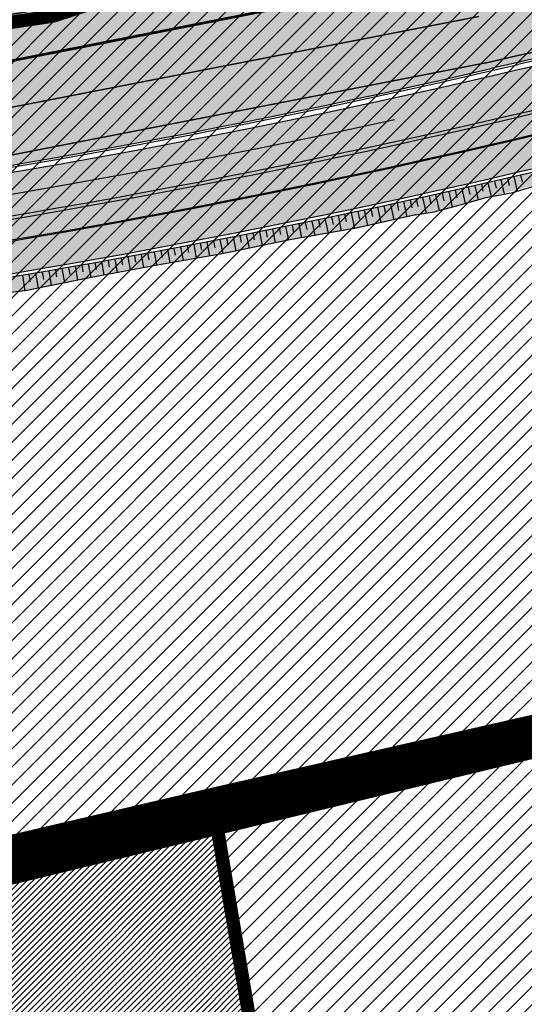
# Model space of a CAD drawing. Units: millimetres. Extents: x -511153 to 25189, y -6563528 to 13100.
# Drawn here: x 8344 to 8382, y 9648 to 9722 of the extents above; entities that cross this region are included whole.
import ezdxf

# ---------------------------------------------------------------- set-up
doc = ezdxf.new("R2010")
doc.units = ezdxf.units.MM
for name, pattern in [('921', [4, 1, -3]), ('CENTER', [16, 10, -2, 2, -2]), ('Tkm_921_50', [4, 1, -3]), ('Tkm_924_2', [4, 1, -3])]:
    doc.linetypes.add(name, pattern=pattern)
for name, color, linetype, lineweight in [('______MAANTEEAMETI_PLANEERING', 7, 'Continuous', 13), ('Level 1', 24, 'Continuous', 0), ('OPT-kontakt-maatulundusmaa', 64, 'Continuous', 9), ('OPT-kontaktv-elamumaa', 2, 'Continuous', 9)]:
    doc.layers.add(name, color=color, linetype=linetype, lineweight=lineweight)
for name, color, linetype in [('TL_katend_AB_JRT', 133, 'Continuous'), ('TL_katend_AB_KT', 41, 'Continuous'), ('TL_katend_muldeserv', 34, 'Continuous'), ('TL_L_kattemärgistus', 7, 'Continuous'), ('TL_mulle_kraav', 5, 'Continuous'), ('TL_tee_äk_8x20', 210, 'Continuous'), ('TL_tee_äk_ST_10cm', 192, 'Continuous'), ('TL_telg_tee', 12, 'CENTER')]:
    doc.layers.add(name, color=color, linetype=linetype)
for name, color, linetype, true_color in [('TL_katend_AB_ST-1', 7, 'Continuous', 0xcbcbcb), ('TL_katend_haljastus_muru', 7, 'Continuous', 0xe9ffa8), ('TL_mulle_reljeef', 7, 'Continuous', 0x007f1f), ('TL_tee_murukaitseriba', 7, 'Murukaitse', 0xb57e40), ('TL_tee_servajoon', 1, 'Continuous', 0xff0000)]:
    doc.layers.add(name, color=color, linetype=linetype, true_color=true_color)
doc.styles.add('romanc', font='romanc.shx')
doc.styles.add('RP_lines', font='swissl.ttf')
doc.linetypes.add('Murukaitse', pattern='A,0.4,["|",RP_lines,S=0.29,R=0,X=0,Y=-0.305],0', length=0.4)
doc.linetypes.add('PROJ_KRAAV5', pattern='A,0,-1.35,1,[">",romanc,S=1,R=0,X=-0.9520000000000001,Y=-0.429],-2.45,0', length=4.800000000000001)
pattern_1 = [(45, (0, 0), (-0.6735192090801865, 0.6735192090801865), [])]

# ---------------------------------------------------------------- blocks, each defined once
blk = doc.blocks.new('A$C081406f7')
at = {"layer": 'TL_katend_AB_JRT', "transparency": 33554687}
h = blk.add_hatch(color=256, dxfattribs=at)
h.dxf.hatch_style = 1
edge = h.paths.add_edge_path()
edge.add_line((5.820766091346741e-10, 338.9385013068095), (5.820766091346741e-10, 337.3494739215821))
edge.add_arc((224.7440093323821, -304.7020759880543), 680.2499999789545, 104.06032672488669, 109.2921105552494, ccw=False)
edge.add_line((59.48177124164067, 355.1679529817775), (179.1834486742737, 385.1468370789662))
edge.add_arc((-185.596044918173, 1841.662601204589), 1501.500000030639, 284.0603267254813, 287.9869372164404)
edge.add_arc((340.5994243889581, 220.9422791507095), 202.5000100156571, 104.06032687665049, 107.98693716825639, ccw=False)
edge.add_line((291.4033858390758, 417.3754836944863), (391.3780497309053, 442.4138033334166))
edge.add_arc((557.6120613602689, -221.3363874563947), 684.2499999239329, 90.43940753545098, 104.06032672569401, ccw=False)
edge.add_arc((547.6634081904776, 1075.875463658944), 613.0000000274973, 270.4394075367001, 283.1092082279608)
edge.add_line((686.6966116534313, 478.8505325475708), (688.6785376963671, 479.3120769700035))
edge.add_arc((731.0916030695662, 297.18538483046), 187.0000002781908, 96.54977250659829, 103.10920822215502, ccw=False)
edge.add_arc((710.7307718821103, 474.5203409213573), 8.500000002555922, 34.34768576710968, 96.5497724896336, ccw=False)
edge.add_arc((756.2642112682806, 505.6367095699534), 46.64999999912945, 214.3476857594088, 241.6835252257723)
edge.add_arc((712.3878162155161, 424.2054539546371), 45.84966180505896, 45.98973372309621, 61.68355422053571, ccw=False)
edge.add_arc((746.6753282753052, 459.6984904119745), 3.499999999376304, 225.9898201207185, 309.0064900509399)
edge.add_line((748.8782577326056, 456.9787290617824), (749.1135109373135, 457.1692774742842))
edge.add_arc((712.3876329656923, 424.2051650332287), 49.35000326051622, 41.91025468239749, 43.65562481793082)
edge.add_line((748.0924596483819, 458.2725713532418), (747.934145108331, 458.1443410692737))
edge.add_arc((746.6753281307174, 459.6984873749316), 1.999997730628319, 225.9897392975119, 309.0065480424444, ccw=False)
edge.add_arc((712.3876343010925, 424.2052039029077), 47.34996802197443, 45.98978935406996, 61.68351663097531)
edge.add_arc((756.2642131894827, 505.6367109762505), 45.1500023519832, 207.3530997910669, 241.6835096730002, ccw=False)
edge.add_arc((706.0905762644252, 468.3693466456607), 19.34999990185491, 58.63385479321562, 66.13853164753796)
edge.add_arc((756.2642117557116, 505.6367098148912), 46.65000054441214, 204.8051972626053, 208.1610608273114)
edge.add_line((715.1364329252392, 483.6201624181122), (715.0565595823573, 483.5363023709506))
edge.add_arc((710.7307718888624, 474.5203409520909), 9.999999973777905, 64.36867293801767, 83.19837298903535)
edge.add_arc((710.7307718789671, 474.520340888761), 10.00000003787897, 83.19837297571202, 96.5497724823341)
edge.add_arc((731.0916030735243, 297.1853849915788), 188.5000001218792, 96.5497725149368, 103.1092081941698)
edge.add_line((688.3383260716219, 480.7729862928391), (686.3563995594159, 480.3114417623729))
edge.add_arc((547.6634081794182, 1075.875463650562), 611.5000000209055, 270.43940753641056, 283.1092081964549, ccw=False)
edge.add_arc((557.6120613473468, -221.3363874843344), 685.7499999500528, 90.43940753554368, 104.0603267259821)
edge.add_line((391.0136346297804, 443.8688640333712), (291.0389707610011, 418.8305443963036))
edge.add_arc((340.599424651009, 220.9422779623419), 204.0000112304463, 104.0603268658374, 107.9869371356266)
edge.add_arc((-185.5960439818446, 1841.662597722374), 1499.999996425891, 284.0603267230946, 287.98693722348617, ccw=False)
edge.add_line((178.8190335957333, 386.6018977817148), (59.11735616310034, 356.6230136854574))
edge.add_arc((224.7440093489131, -304.7020760187879), 681.7500000130998, 104.060326725605, 109.2479892369968)
at = {"layer": 'TL_katend_AB_KT', "transparency": 33554687}
h = blk.add_hatch(color=256, dxfattribs=at)
h.dxf.hatch_style = 1
edge = h.paths.add_edge_path()
edge.add_line((5.820766091346741e-10, 337.2647137604654), (5.820766091346741e-10, 334.700139163062))
edge.add_arc((224.7440093446057, -304.7020760113373), 677.7500000046847, 104.06032672540749, 109.36610679315399, ccw=False)
edge.add_line((60.08912970579695, 352.7428518095985), (179.79080713843, 382.7217359058559))
edge.add_arc((-185.5960450919811, 1841.662601767108), 1504.000000619291, 284.0603267266901, 287.9869372161216)
edge.add_arc((340.5994211339857, 220.9422898795456), 199.9999988060874, 104.06032672070049, 107.986937229863, ccw=False)
edge.add_line((292.010744306026, 414.9503825111315), (391.9854081883095, 439.9887021612376))
edge.add_arc((557.6120614288375, -221.3363879472017), 681.750000418477, 93.51855363023259, 104.060326721813, ccw=False)
edge.add_arc((515.8332396838814, 458.1303832223639), 0.9999999998418718, -8.411842732832781, 93.51855367099239, ccw=False)
edge.add_line((516.8224818010349, 457.9840957196429), (516.6189947988605, 456.6080525945872))
edge.add_line((516.6189947988605, 456.6080525945872), (519.674134639441, 456.1862566946074))
edge.add_line((519.674134639441, 456.1862566946074), (520.0274597653188, 458.5755523573607))
edge.add_arc((521.0167018823558, 458.4292648537084), 0.9999999999223945, 93.08155834786669, 171.5881572153562, ccw=False)
edge.add_arc((557.6120614300016, -221.3363888319582), 681.7500013008897, 90.43940754078858, 93.08155835994631, ccw=False)
edge.add_arc((547.6634081845405, 1075.87546369154), 615.500000059236, 270.4394075368213, 283.1092082028038)
edge.add_line((687.2636309814407, 476.4156836662441), (689.2455573745538, 476.8772281687707))
edge.add_arc((731.0916030026274, 297.185385312885), 184.4999997930925, 96.54977250408979, 103.10920820768092, ccw=False)
edge.add_arc((710.7307719289092, 474.5203410312533), 5.999999900529366, 34.34768519145081, 96.5497730786775, ccw=False)
edge.add_arc((756.2642112639733, 505.63670957461), 49.14999999963555, 214.3476857623989, 242.7256712960841)
edge.add_arc((712.3156241129618, 424.1815809719265), 43.42336076166137, 3.644514161698112, 60.43502309584039, ccw=False)
edge.add_arc((725.7110068246257, 425.0479443082586), 29.99999999797876, -23.885608621090626, 3.6194532363148255, ccw=False)
edge.add_arc((783.3154152212664, 399.5384924337268), 33.00000001512549, 156.1143913854284, 171.5517232690346)
edge.add_arc((367.8728809048189, 461.2434331066906), 386.9999988215365, 348.95065380868584, 351.5517232497847, ccw=False)
edge.add_arc((780.0871232510544, 380.7486044988036), 33.00000001858589, 168.9506538134503, 182.3099457320251)
edge.add_arc((717.1383161644917, 378.2093745116144), 30.00000000174751, -13.373186980748585, 2.309945734803307, ccw=False)
edge.add_arc((367.8728797407821, 461.2434333078563), 389.0000000024397, 324.0941147504953, 346.62681301930445, ccw=False)
edge.add_arc((841.7120021221926, 118.1669314801693), 196.0000000021585, 144.0941147503122, 184.3478431607597)
edge.add_arc((645.2789332334651, 103.2320914324373), 0.9999999986970471, -82.7424912552533, 4.347843189959576, ccw=False)
edge.add_line((645.4052622058662, 102.2401030315086), (638.270270099747, 101.3314671711996))
edge.add_arc((636.8806513823802, 112.2433395972475), 11.00000000100005, 221.7224361641292, 277.2575088426016, ccw=False)
edge.add_line((628.6704974422464, 104.9225901616737), (626.4313645497896, 102.92602213379))
edge.add_arc((636.8806513913441, 112.2433396223933), 14.00000002430422, 221.72243621736, 277.2575087925276)
edge.add_line((638.6492570224218, 98.3555019646883), (645.595266592456, 99.24007103964686))
edge.add_arc((645.7215955664869, 98.24808263685554), 1.00000000047609, 5.80314514051048, 97.25750882389809, ccw=False)
edge.add_arc((841.7119955224916, 118.166930838488), 195.9999933715924, 185.8031450770744, 186.1353979802277)
edge.add_arc((643.0556386819808, 106.4772236263379), 10.00000002114142, 292.2038573656858, 311.3980878999785)
edge.add_arc((841.7120021324372, 118.1669314773753), 193.0000000119435, 144.0941147515072, 185.706661340624, ccw=False)
edge.add_arc((367.872879756731, 461.2434333004057), 391.9999999852769, 324.0941147499778, 346.6268130197927)
edge.add_arc((717.1383161464473, 378.2093745116144), 33.00000001960122, 346.6268130261691, 362.3099457335593)
edge.add_arc((780.0871232862119, 380.7486044960096), 30.00000005359273, 168.9506538213766, 182.3099457236886, ccw=False)
edge.add_arc((367.8728795192437, 461.2434333441779), 390.0000002269477, 348.9506538134696, 351.5517232453598)
edge.add_arc((783.3154152582865, 399.5384924225509), 30.00000005333776, 156.1143913945701, 171.5517232578897, ccw=False)
edge.add_arc((725.7110068389447, 425.0479443054646), 32.99999998385206, 336.1143913737623, 363.6194532422122)
edge.add_arc((712.3875245081726, 424.2051433315501), 46.35011215197364, 3.619474070735243, 37.79629150198548)
edge.add_arc((749.8033306488069, 453.2239402011037), 1.000000001343295, 129.0064900828691, 217.7963520977643, ccw=False)
edge.add_line((749.1739222310716, 454.0010148733854), (750.7362704422558, 455.2664725547656))
edge.add_arc((712.3876375125255, 424.2051690425724), 49.34999719813345, 39.00648993515397, 41.81725842083308)
edge.add_line((749.1669663195498, 457.1096246065572), (748.9286104063503, 456.916563087143))
edge.add_arc((746.6753324989695, 459.6984776109457), 3.579987394619559, 225.989629157011, 309.00656646795534, ccw=False)
edge.add_arc((711.7518682071241, 423.4568886226043), 46.74993842011571, 46.06658982811515, 60.3908452391592)
edge.add_arc((756.2642112619942, 505.6367095662281), 46.72999999239871, 214.3476857574097, 242.7256570407555, ccw=False)
edge.add_arc((710.7307718826924, 474.5203409260139), 8.419999998984775, 34.34768575666276, 96.54977250050904)
edge.add_arc((731.0916029779473, 297.185385315679), 186.9199997867606, 96.54977249582048, 103.1092082254322)
edge.add_line((688.6966823326657, 479.2341618118808), (686.7147561929887, 478.7726173680276))
edge.add_arc((547.6634081848897, 1075.875463552773), 613.0799999223536, 270.4394075359114, 283.1092082224062, ccw=False)
edge.add_arc((557.6120613637613, -221.3363875634968), 684.1700000300864, 90.43940753691736, 104.060326724979)
edge.add_line((391.3974851877429, 442.3362000938505), (291.4228213124443, 417.297880445607))
edge.add_arc((340.5994214636739, 220.9422887023538), 202.4200000278555, 104.0603267304241, 107.9869372155613)
edge.add_arc((-185.5960452114232, 1841.662602148019), 1501.580001018169, 284.0603267275866, 287.98693721596845, ccw=False)
edge.add_line((179.2028841453139, 385.0692338403314), (59.50120671244804, 355.090349744074))
edge.add_arc((224.7440093405312, -304.7020760029554), 680.169999995246, 104.0603267252552, 109.2944694933867)
at = {"layer": 'TL_katend_AB_ST-1', "transparency": 33554687}
h = blk.add_hatch(color=256, dxfattribs=at)
h.dxf.hatch_style = 1
edge = h.paths.add_edge_path(flags=16)
edge.add_arc((787.4398796608439, 540.8096799394116), 20.50000000051438, 217.171936524494, 256.1134050781612)
edge.add_arc((782.2798597862711, 519.9380677603185), 1.000000000812615, 0.373002893483374, 76.11340510803132, ccw=False)
edge.add_arc((755.2804319404531, 519.7622955124825), 27.9999999988757, -38.15365148503088, 0.3730029281799716, ccw=False)
edge.add_arc((758.8190379383741, 516.9823193242773), 23.49999999724652, 311.0905447213284, 321.8463485072775, ccw=False)
edge.add_arc((787.7380766366841, 483.8207572288811), 20.50000000093982, 131.0905447295704, 159.173439735365)
edge.add_arc((767.6428659718949, 491.4648731593043), 0.999999999602807, 289.0751751572561, 339.1734397425009, ccw=False)
edge.add_arc((758.819037935813, 516.9823193242773), 27.99999999939365, 217.1719365202217, 289.0751751849186, ccw=False)
edge.add_arc((720.1729790915269, 487.6781875556335), 20.50000003064245, 37.17193654884377, 76.11340506436885)
edge.add_arc((725.3329989780905, 508.5497997617349), 0.9999999999085125, 180.3730028938742, 256.1134050952246, ccw=False)
edge.add_arc((752.3324268244905, 508.7255720030516), 27.99999999836762, 141.8463484265831, 180.3730029148463, ccw=False)
edge.add_arc((748.793820873485, 511.5055481614545), 23.50000005184094, 130.2460644203068, 141.8463484154927, ccw=False)
edge.add_arc((720.3666725622024, 545.0897295726463), 20.49999997284955, 310.2460643540185, 338.3289594090666)
edge.add_arc((740.3470382734668, 537.1502721020952), 1.000000001200961, 108.2306948893665, 158.3289593433626, ccw=False)
edge.add_arc((748.7938208361156, 511.5055481968448), 27.99999999812832, 37.17193651971081, 108.23069485552139, ccw=False)
edge = h.paths.add_edge_path(flags=16)
edge.add_arc((792.1062231330434, 551.3235232327133), 20.49999992513199, 275.6781024895749, 277.8548170496153)
edge.add_arc((753.8404721337138, 828.6964362328872), 300.5000009353898, 277.8548170306155, 279.0147596274973)
edge.add_arc((801.0821733422345, 530.9205603953451), 0.9999999997512427, -65.05998737236263, 99.01475966293009, ccw=False)
edge.add_arc((845.3574335189769, 435.7118359897286), 103.999999365314, 114.9400126503227, 117.0164912483474)
edge.add_arc((789.2579372308683, 545.7349986750633), 19.49999986976103, 288.1718089375892, 297.01649125966014, ccw=False)
edge.add_arc((795.027485366445, 528.1576749440283), 0.9999999985538272, 186.9268850139613, 288.1718089385336, ccw=False)
edge.add_arc((751.3486474688398, 522.8511579446495), 43.00000003264286, 6.926885006480022, 10.02903369757669)
edge.add_arc((794.1839515655302, 530.4265607222915), 0.5000000167554812, 95.6781046910304, 190.0290314060951, ccw=False)
edge = h.paths.add_edge_path(flags=16)
edge.add_arc((787.7380766490242, 483.8207572279498), 20.50000001310098, 179.7361736691194, 183.7975050595188)
edge.add_arc((368.6602486254415, 456.0039677675813), 399.4999996497904, 3.657296937646379, 3.7975050597137283, ccw=False)
edge.add_arc((766.3486781860702, 481.4236988751218), 0.9999999810584099, -74.21848647954567, 3.657297874311382, ccw=False)
edge.add_arc((756.9657204763498, 514.623248660937), 35.50000000021691, 231.8463485092756, 285.78151440180295, ccw=False)
edge.add_arc((752.3324268254219, 508.7255720021203), 27.99999999836158, 201.0230620017251, 231.8463485088413, ccw=False)
edge.add_arc((727.1296519931639, 499.0394922662526), 1.000000000296267, 61.68558244407052, 201.0230620347391, ccw=False)
edge.add_arc((718.3549215842504, 482.7528687212616), 19.50000000680167, 40.228586765652096, 61.685582459687396, ccw=False)
edge.add_arc((758.819037934998, 516.9823193242773), 33.49999999916957, 220.2285867652606, 283.4690131910312)
edge.add_arc((766.7382992637577, 483.9174542864785), 0.5000000001518043, -0.26382627376267465, 103.46901318677283, ccw=False)
edge = h.paths.add_edge_path(flags=16)
edge.add_arc((756.2642112645553, 505.6367095699534), 42.99999999683376, 186.9268850060264, 190.8903246888296)
edge.add_arc((713.5476188397733, 497.4182710656896), 0.5000000012311732, -84.9926516976492, 10.8903245711561, ccw=False)
edge.add_arc((731.0916031200904, 297.1853844029829), 200.500000709412, 95.00734815880539, 97.33309784015391)
edge.add_arc((705.3726324030431, 497.0372916506603), 0.9999999984743558, 114.24504940279391, 277.33309784899814, ccw=False)
edge.add_arc((662.2554250838002, 592.7760318079963), 103.999999687245, 294.2450493993975, 297.0164912573333)
edge.add_arc((718.3549215777311, 482.7528687464073), 19.49999997651414, 108.1718089631515, 117.01649124831599, ccw=False)
edge.add_arc((712.585373401409, 500.3301925752312), 0.9999999996928437, 6.92688500672142, 108.17180896625419, ccw=False)
edge = h.paths.add_edge_path()
edge.add_arc((755.2804319320712, 519.7622955115512), 28.00000000628072, 21.02306201388942, 51.84634854084442)
edge.add_arc((750.6471382910386, 513.8646188518032), 35.50000000256097, 51.84634854815252, 104.8031337420701)
edge.add_arc((741.7624490420567, 547.2037111856043), 0.9999999991244188, 100.6910060872859, 186.6263896151367)
edge.add_arc((720.3666910629254, 545.0906890388578), 20.50000005867618, -1.1109887534665859, 5.592075046171772, ccw=False)
edge.add_arc((741.3627438235562, 544.6835393086076), 0.4999999994989826, 178.8916932037649, 283.5990873734962)
edge.add_arc((748.7937673337292, 511.5056114504114), 33.49999999483405, 40.22844506998581, 102.6099223221691, ccw=False)
edge.add_arc((789.2579371785978, 545.7349987886846), 19.49999999378539, 220.2285867585765, 241.6855824428353)
edge.add_arc((780.4832067702664, 529.4483752576634), 0.9999999989760575, 241.6855824657375, 381.0230619494784)
edge = h.paths.add_edge_path()
edge.add_arc((751.3487203546101, 522.851275453344), 42.99987165140512, 36.37614963031864, 80.02624757020534)
edge.add_arc((767.369480135967, 613.9532049680129), 49.50000026902611, 254.1083418003197, 260.02617905510783, ccw=False)
edge.add_line((753.8154299561866, 566.3450360223651), (752.034294341458, 560.0888539878651))
edge.add_arc((751.0725131561048, 560.3626731820405), 0.9999999997990852, 269.4758596807213, 344.1083417903498, ccw=False)
edge.add_arc((750.647138291155, 513.8646188583225), 45.49999999645645, 89.47585969030146, 154.4054790161574)
edge.add_arc((664.9691234099446, 554.9045720370486), 49.49999995472176, 297.62453628435725, 334.4054790218767, ccw=False)
edge.add_line((687.9210606149863, 511.0473197968677), (683.8021693399642, 500.2517768638209))
edge.add_arc((672.3483736433554, 549.4357230719179), 50.50000000456075, 283.1092082029192, 335.5677165708763)
edge.add_arc((750.6471382697346, 513.8646188694984), 35.49999997335956, 133.4653177673021, 155.5677165770811, ccw=False)
edge.add_arc((726.9140581361717, 538.9044053200632), 1.000000000883354, -33.89599551268611, 133.4653174342822, ccw=False)
edge.add_arc((711.558109789039, 549.2216167142615), 19.50000001654436, 314.6328028587079, 326.1040041540603, ccw=False)
edge.add_arc((748.7938207273837, 511.505548287183), 33.49999985774806, 134.6328028410638, 141.8463485907322)
edge.add_arc((756.2642112639733, 505.636709571816), 42.99999999649039, 141.8463485619288, 177.7553859427346)
edge.add_arc((712.7975878454745, 507.3404255975038), 0.5000000002135462, 290.56128742145694, 357.7553858085165, ccw=False)
edge.add_arc((720.1729791241232, 487.6781875565648), 20.50000002990283, 110.5612874010364, 118.858378122653)
edge.add_arc((662.2554249728564, 592.7760320827365), 99.49999998225213, 283.1092081998885, 298.85837813467333, ccw=False)
edge.add_line((684.8228046015138, 495.8690489847213), (687.4310947071062, 484.6687444029376))
edge.add_arc((731.0916030405788, 297.1853850791231), 192.5000000292981, 98.30915170534558, 103.10920819751351, ccw=False)
edge.add_arc((706.0906222703634, 468.3694575037807), 19.49989687510427, 36.60372137708049, 98.30915169906137, ccw=False)
edge.add_arc((756.2642112694448, 505.6367095727473), 43.00000000264296, 216.6037213759935, 241.6835252265684)
edge.add_arc((712.3876353673404, 424.2051672050729), 49.50000002586202, 54.702494389692106, 61.683525238648485, ccw=False)
edge.add_line((740.9898289872799, 464.6052231788635), (744.8723856883589, 470.0892608724535))
edge.add_arc((745.688548435457, 469.5114387786016), 1.000000000947062, 75.96468949479367, 144.7024943704481, ccw=False)
edge.add_arc((756.9657204755349, 514.6232486618683), 45.50000000079903, 255.9646894406804, 334.405479014821)
edge.add_line((798.0009802544955, 494.9672710737213), (789.2867221632041, 499.9398277401924))
edge.add_arc((756.9657204677351, 514.6232486665249), 35.50000000983619, 310.97278727587786, 335.5677165774112, ccw=False)
edge.add_arc((779.58738785889, 488.5750209847465), 0.9999999965205466, 145.5217898976952, 310.97278890453356, ccw=False)
edge.add_arc((794.8377066310495, 478.1023050602525), 19.50000003674777, 132.8121575399121, 145.5217915357891, ccw=False)
edge.add_arc((758.8194047025172, 516.9819812308997), 33.49950272464384, 312.8121575234116, 321.8461116531126)
edge.add_arc((751.3486475020181, 522.8511579474434), 42.99999999993875, 321.8461116417944, 357.755385946649)
edge.add_arc((794.8152709228452, 521.1474419264123), 0.499999998977334, 110.56128737150601, 177.7553860165715, ccw=False)
edge.add_arc((787.439879558864, 540.8096801526845), 20.50000023547036, 290.5612874430262, 298.8583780865389)
edge.add_arc((845.3574337776517, 435.711835465394), 99.49999995039634, 103.1092081944534, 118.8583781313875, ccw=False)
edge.add_line((822.790054165409, 532.6188185345381), (805.0863028796157, 540.7205424886197))
edge.add_arc((801.6699141681893, 559.9189353436232), 19.50000000109257, 216.376147826454, 280.09026338794604, ccw=False)
h = blk.add_hatch(color=256, dxfattribs=at)
h.dxf.hatch_style = 1
h.paths.add_polyline_path([(683.8021693399642, 500.2517768638209), (687.9210606152192, 511.0473197959363, -0.1125922110816999), (670.720147709595, 506.5101801231503), (662.5513701655436, 506.2351230941713, 0.04266386258790465), (657.4771103982348, 505.6287539517507, -0.004788432076205367), (644.5719476679806, 503.0847614416853, 0.05598935236830677), (640.3021814241074, 501.7783664418384), (635.196544235223, 499.5666909432039, -0.06322536964293819), (625.5201471117325, 496.7580050779507, -0.03202755246165934), (537.6214713033987, 488.6322306534275, 0.004095938186022288), (525.9927893488202, 488.2094419496134, 0.008425760562837706), (502.1019843940157, 486.7410756405443, 0.0418152264133543), (385.0615216820734, 467.6348555218428), (133.6742727004457, 404.6757611995563), (52.19346965488512, 384.269167046994, 0.01914337523607992), (5.820766091346741e-10, 369.0524733401835), (5.820766091346741e-10, 360.6137834107503, -0.02009434869693292), (54.13701684237458, 376.5088433446363), (387.005068820552, 459.8745317831635, -0.05436582408905381), (537.8466380741447, 480.6354000354186, 0.05020443562373001), (676.4630383498734, 498.5426641674712)])
h = blk.add_hatch(color=256, dxfattribs=at)
h.dxf.hatch_style = 1
h.paths.add_polyline_path([(4.656612873077393e-10, 347.4061916666105), (5.820766091346741e-10, 355.8622227301821, -0.02063941992573266), (55.23026198882144, 372.1436611879617), (388.0983140064636, 455.5093496618792, -0.05950254693878621), (552.2609935645014, 476.3930934071541, 0.003884743023705637), (561.575356608606, 476.5369051415473, 0.03051284869471963), (573.6651759995148, 477.5574602913111), (616.6698806976201, 483.8469456294551, -0.006243844751740274), (619.1577305272222, 484.1791210062802, 0.02714475425388712), (682.8408785002539, 495.40750454925), (684.8228046015138, 495.8690489847213), (687.4310947071062, 484.6687444029376), (685.4491685392568, 484.2071999516338, -0.05533882042894501), (552.3223457923159, 468.3933286676183, 0.059502546924131), (390.0418610953493, 447.7490259110928), (196.5788071588613, 399.2968521807343), (57.17380909528583, 364.3833374446258, 0.021627058933208)])
at = {"layer": 'TL_katend_haljastus_muru', "transparency": 33554687}
h = blk.add_hatch(color=256, dxfattribs=at)
h.dxf.hatch_style = 1
h.paths.add_polyline_path([(707.1254796492867, 504.5843052035198, -0.003974458101009939), (707.1149589857087, 505.3656004928052, 0.1804993798198632), (705.8618893186795, 508.6294061113149), (704.6993278187001, 509.9449866330251, -0.1148871079815608), (683.9269136511721, 499.7161101233214), (676.5877826584037, 498.0069974260405, -0.05020443562368928), (537.8621182907373, 480.0856179306284, 0.0543658241058062), (387.1386876358883, 459.3410095144063), (54.2706351261586, 375.9753209184855, 0.02016057116394031), (5.820766091346741e-10, 360.0332249393687), (6.984919309616089e-10, 356.4431578610092, -0.02057240087561629), (55.09664312156383, 372.6771834446117), (387.9646951438626, 456.0428719194606, -0.05950254693090871), (552.2567755746422, 476.9430772326887, 0.003884743034578455), (561.5625933575211, 477.086757030338, 0.03051284867058586), (573.5855845913757, 478.1016709199175), (616.5902893106686, 484.3911562608555, -0.006243844742692194), (619.0917542352108, 484.725149512291, 0.02714475413871783), (682.7161339352606, 495.9431712301448), (684.6980603039265, 496.4047157270834, 0.06053550216970946)])
h = blk.add_hatch(color=256, dxfattribs=at)
h.dxf.hatch_style = 1
edge = h.paths.add_edge_path()
edge.add_line((5.820766091346741e-10, 346.8773073134944), (5.820766091346741e-10, 338.9385013040155))
edge.add_arc((224.7440093834884, -304.7020760849118), 681.7500000856634, 104.06032672708321, 109.24798923799679, ccw=False)
edge.add_line((59.11735616298392, 356.6230136854574), (178.8190335957333, 386.6018977817148))
edge.add_arc((-185.596045077662, 1841.662601699121), 1500.000000549718, 284.0603267267945, 287.9869372164043)
edge.add_arc((340.599424006301, 220.9422803679481), 204.0000087402735, 104.0603268543313, 107.98693717194129, ccw=False)
edge.add_line((291.0389707610011, 418.8305443963036), (391.0136346297804, 443.8688640333712))
edge.add_arc((557.6120613473468, -221.3363874843344), 685.7499999500563, 90.43940753555341, 104.0603267259821, ccw=False)
edge.add_arc((547.6634081793018, 1075.875463650562), 611.5000000209164, 270.4394075364106, 283.109208196455)
edge.add_line((686.3563995592995, 480.3114417623729), (688.3383260664996, 480.7729862909764))
edge.add_arc((731.0916031004163, 297.185384859331), 188.5000002561367, 96.54977251797999, 103.10920819465838, ccw=False)
edge.add_arc((710.730771879782, 474.5203409036621), 10.00000002298002, 83.19837297089907, 96.54977248743421, ccw=False)
edge.add_arc((756.264211441623, 505.6367096453905), 49.15000018853796, 202.6661953519296, 205.535040670858, ccw=False)
edge.add_arc((706.090576168499, 468.3693464603275), 18.95000009135648, 75.26563781491191, 98.30917230304303)
edge.add_arc((731.0913301898399, 297.1868279008195), 191.9485329233129, 98.30915379530799, 103.109226557634)
edge.add_line((687.5558390110964, 484.1330776605755), (685.5739125632681, 483.6715331450105))
edge.add_arc((547.663408178254, 1075.875463682227), 608.0500000521808, 270.43940753696523, 283.109208199378, ccw=False)
edge.add_arc((557.6120613479288, -221.3363874787465), 689.1999999448906, 90.4394075351872, 104.0603267247399)
edge.add_line((390.1754799655173, 447.2155036553741), (196.7124260216951, 398.763329920359))
edge.add_line((196.7124260216951, 398.763329920359), (196.7002788512036, 398.8118319464847))
edge.add_line((196.7002788512036, 398.8118319464847), (57.2952807698166, 363.8983172057196))
edge.add_arc((224.7440093604382, -304.7020760253072), 689.250000025607, 104.0603267263953, 109.0304362417599)
h = blk.add_hatch(color=256, dxfattribs=at)
h.dxf.hatch_style = 1
h.paths.add_polyline_path([(605.7453793538734, 461.8529880475253), (610.746687892708, 462.38979306072), (615.747769801761, 462.9253267617896), (620.7502678674646, 463.4517257660627), (625.7240569802234, 464.2121132584289), (630.728210626985, 464.7340038605034), (635.7141978684813, 465.3997639622539), (640.645945781609, 466.42674679216), (645.6454153865343, 467.0050361473113), (650.6465673620114, 467.5952148167416), (655.5804774167482, 468.5873671974987), (660.5250273515703, 469.5122294025496), (665.4832094740123, 470.3666508821771), (670.4084570781561, 471.392142851837), (675.3660773575539, 472.2626585587859), (680.281553923618, 473.3378894599155), (685.1583638476441, 474.5826933793724), (690.0027896650136, 475.8474624976516), (694.7548671594122, 477.0862849326804), (699.5942368757678, 477.9094454282895), (704.4436782279518, 478.6566677270457), (704.585239124368, 478.676505047828), (704.4647867800668, 479.5012515475973, 0.02094717130857195), (689.3022593327332, 476.6337432852015), (687.3203329433454, 476.1721987836063, -0.05533882032944518), (552.385615310166, 460.1435712790117, 0.01152906857366858), (520.976383822388, 459.1781803732738, 0.3566081710305096), (520.2747702948982, 458.5389804821461), (519.9214451687876, 456.1496848193929), (520.8348057878902, 458.7628488261253), (525.6485060424311, 458.8318382306024), (530.6229003800545, 458.975918664597), (535.5993696503574, 459.031811886467), (540.5738166832598, 459.1071210280061), (545.5454144886462, 459.3025474138558), (550.5173016750487, 459.6206932086498), (555.5235980921425, 459.7390370210633), (560.5512516312301, 459.6780985081568), (565.5725664828205, 459.9283588984981), (570.5829657126451, 460.4260540762916), (575.6035927026533, 460.5867324126884), (580.620399198262, 460.8392040999606), (585.647494330653, 460.9294283119962), (590.6891394697595, 460.863061895594), (595.7130875848234, 461.1106262421235), (600.7335692250635, 461.4257468702272)])
at = {"layer": 'TL_katend_muldeserv', "transparency": 33554687, "flags": 128}
for points in [[(710.4222013874678, 487.2282840525731, 0.01372137132171371), (711.5010078778723, 484.7413602741435, 0.04741823497268256), (709.561592500424, 484.7034406308085, 0.02862875505674828), (688.2816240899265, 481.016471169889), (686.2996976366267, 480.5549266533926, -0.05533882031011118), (552.3511046619387, 464.6434389436617, 0.05950254691932178), (390.9528987996746, 444.1113741546869), (290.9782349165762, 419.0730545045808, 0.01713474697738673), (277.5269895299571, 415.209967026487)], [(628.8570918500191, 105.088970830664, 0.2471743525163902), (638.2386878561229, 101.5794642716646), (645.3736799625913, 102.4881001310423, 0.3994165133605786), (646.0267748649931, 103.2889499608427, -0.1774687241426264), (682.7531512376154, 233.2588348714635, 0.09863546250430145), (746.0816218309337, 371.3284183852375, 0.06853759046960511), (746.8641417252365, 379.4084553392604, -0.05835701818147902), (747.4534956228454, 387.1211117813364, 0.01134979374441026), (750.4262144804234, 404.4234669087455, -0.06746012282339754), (752.9130885595223, 413.0018142573535, 0.1205930056956746), (755.4016660469351, 426.9260430345312, 0.2589158710204542), (732.8317480324768, 462.1478642588481, -0.119843962414572), (715.4781386351679, 477.7645679367706, 0.2782743622647789), (710.07489076606, 480.2328114900738, 0.02862875505653956), (689.3022593496135, 476.6337432889268), (687.320332897245, 476.1721987724304, -0.05533882030997088), (552.3856153106317, 460.1435712790117, 0.0115290685739144), (520.9763838221552, 459.1781803732738, 0.356608171174734), (520.2747702947818, 458.5389804812148), (519.9214451687876, 456.1496848193929)]]:
    blk.add_lwpolyline(points, format="xyb", dxfattribs=at)
at = {"layer": 'TL_L_kattemärgistus', "linetype": 'Tkm_921_50', "transparency": 33554687, "const_width": 0.1, "flags": 128}
for points in [[(537.7340546752093, 484.6338153434917, 0.05020443561340675), (675.5558069815161, 502.4384222757071)], [(552.2916696554748, 472.3932110359892, 0.05533882031010109), (684.541936912341, 488.1029580002651)]]:
    blk.add_lwpolyline(points, format="xyb", dxfattribs=at)
at = {"layer": 'TL_L_kattemärgistus', "transparency": 33554687, "const_width": 0.1, "flags": 128}
for points in [[(537.8325651508057, 481.1352019486949, 0.05020443561340675), (676.3496344056912, 499.0296339252964)], [(703.200284099672, 488.159399905242, 0.02094717145184377), (687.3176907891175, 485.155714167282)]]:
    blk.add_lwpolyline(points, format="xyb", dxfattribs=at)
at = {"layer": 'TL_L_kattemärgistus', "const_width": 0.1, "flags": 128}
for points in [[(619.2177089748438, 483.6827314570546, 0.0271447541057364), (682.9542820638744, 494.9205347020179)], [(552.3185112712672, 468.8933139620349, 0.05533882031010109), (685.3357643366326, 484.6941696498543)]]:
    blk.add_lwpolyline(points, format="xyb", dxfattribs=at)
at = {"layer": 'TL_L_kattemärgistus', "linetype": 'Tkm_924_2', "transparency": 33554687, "const_width": 0.2, "flags": 128}
blk.add_lwpolyline([(561.5869595853146, 476.0370397884399, 0.05144301819125822), (683.7481094880495, 491.5117463516071)], format="xyb", dxfattribs=at)
at = {"layer": 'TL_L_kattemärgistus', "transparency": 33554687, "const_width": 0.1, "flags": 128}
blk.add_lwpolyline([(685.3357643359341, 484.6941696507856), (687.3176907893503, 485.155714167282)], dxfattribs=at)
at = {"layer": 'TL_mulle_kraav', "ltscale": 0.5, "flags": 128}
blk.add_lwpolyline([(676.9733559532324, 496.3513002209365, -0.05020443561340721), (537.9099662387744, 478.3862914247438, 0.05436582410350718), (387.5516914004693, 457.6919407201931), (54.68363937397953, 374.3262522444129, 0.02036595643713945), (4.656612873077393e-10, 358.2384418873116, 0.02036595643713945)], format="xyb", dxfattribs=at)
at = {"layer": 'TL_mulle_kraav', "linetype": 'PROJ_KRAAV5', "ltscale": 0.5, "flags": 128}
blk.add_lwpolyline([(676.9733559532324, 496.3513002209365, -0.05020443561340721), (537.9099662387744, 478.3862914247438, 0.05436582410350718), (387.5516914004693, 457.6919407201931), (137.6524593064096, 395.1055152397603)], format="xyb", dxfattribs=at)
at = {"layer": 'TL_mulle_kraav', "ltscale": 0.5, "flags": 128}
blk.add_lwpolyline([(678.2364938076353, 480.3724898248911), (673.2983243184863, 479.311141576618), (668.3515311355004, 478.2907420396805), (663.396453811205, 477.3113612569869), (658.4334324661177, 476.3730664541945), (653.4628077670932, 475.4759220350534), (648.4849209015956, 474.6199895832688), (643.5001135569764, 473.8053278466687), (638.508727894281, 473.0319927474484), (633.5111065270612, 472.3000373682007), (630.0446286274819, 471.8216235721484), (628.507592496695, 471.6095119472593), (623.4985292485217, 470.9604638889432), (618.4842606090242, 470.3529377412051), (613.4651307628956, 469.786975203082), (608.4414842268452, 469.2626151265576)], dxfattribs=at)
at = {"layer": 'TL_mulle_kraav', "linetype": 'PROJ_KRAAV5', "ltscale": 0.5, "flags": 128}
blk.add_lwpolyline([(678.2364938076353, 480.3724898248911), (673.2983243184863, 479.311141576618), (668.3515311355004, 478.2907420396805), (663.396453811205, 477.3113612569869), (658.4334324661177, 476.3730664541945), (653.4628077670932, 475.4759220350534), (648.4849209015956, 474.6199895832688), (643.5001135569764, 473.8053278466687), (638.508727894281, 473.0319927474484), (633.5111065270612, 472.3000373682007), (630.0446286274819, 471.8216235721484), (628.507592496695, 471.6095119472593), (623.4985292485217, 470.9604638889432), (618.4842606090242, 470.3529377412051), (613.4651307628956, 469.786975203082), (608.4414842268452, 469.2626151265576), (603.4136658292264, 468.7798934997991), (598.3820206836099, 468.3388434611261), (593.3468941665487, 467.9394952841103), (588.3086318939459, 467.5818763803691), (583.2675796966068, 467.2660112949088), (578.2240835968405, 466.9919217117131), (573.1784897847101, 466.7596264444292), (568.1311445945175, 466.5691414345056), (563.0823944802396, 466.4204797623679), (558.0325859930599, 466.3136516269296), (552.9820657561067, 466.24866436515), (548.0145378860179, 466.1966280676425), (543.0596371443244, 466.1096008531749), (538.1054923080374, 465.9868652094156), (533.1523607134586, 465.8284275168553), (528.2004996440373, 465.6342960018665), (523.2501663172152, 465.4044807488099), (518.3016178713879, 465.1389936953783), (513.3551113519352, 464.8378486325964), (508.4109036981827, 464.5010612001643), (503.4692517303629, 464.128648894839), (498.5304121356457, 463.7206310592592), (493.5946414547507, 463.2770288921893), (488.6621960703051, 462.7978654289618), (483.7333321904298, 462.2831655647606), (478.8083058387274, 461.7329560304061), (473.8873728387989, 461.1472654072568), (473.1745364170056, 461.0572033524513), (468.9707888010889, 460.5261241206899), (464.058809111244, 459.8695644335821), (459.1516889154445, 459.1776204472408), (454.2496831066674, 458.4503281088546), (449.353046313161, 457.6877251900733), (444.4620328835445, 456.8898513112217), (439.5768968752818, 456.0567479105666), (434.6978920393158, 455.1884582648054), (429.8252718098229, 454.2850274732336), (424.9592892868677, 453.3465024689212), (420.100197228021, 452.3729319991544), (415.248248032527, 451.3643666319549), (410.4036937269848, 450.3208587598056), (405.5667859556852, 449.2424625866115), (400.7377759651281, 448.1292341249064), (395.9169145912165, 446.9812312023714), (391.1044522472657, 445.7985134487972), (386.2590268787462, 444.5852253790945), (381.4088245339226, 443.3705084510148), (376.558622189681, 442.1557915210724), (371.7084198446246, 440.9410745948553), (366.8582175004994, 439.7263576649129), (362.0080151555594, 438.5116407368332), (357.1578128109686, 437.2969238087535), (352.3076104662614, 436.0822068806738), (347.4574081214378, 434.867489952594), (342.6072057771962, 433.6527730226517), (337.7570034321398, 432.4380560964346), (332.9068010877818, 431.2233391664922), (328.0565987430746, 430.0086222384125), (323.2063963984838, 428.7939053103328), (318.3561940540094, 427.5791883803904), (313.5059917089529, 426.3644714541733), (308.6557893648278, 425.149754524231), (303.8055870196549, 423.9350375980139), (300.5054892448243, 423.1085391649976), (298.955384675297, 422.7203206680715), (294.1051823305897, 421.5056037399918), (289.2549799859989, 420.2908868119121), (284.404777641641, 419.0761698819697), (279.5545752964681, 417.8614529557526), (274.704372952343, 416.6467360258102), (269.8541706075193, 415.4320190977305), (265.0039682628121, 414.2173021696508), (260.1537659182213, 413.0025852415711), (255.3035635732813, 411.7878683134913), (250.4533612291561, 410.573151383549), (245.6031588840997, 409.3584344573319), (240.7529565398581, 408.1437175273895), (235.9027541950345, 406.9290005993098), (231.0525518503273, 405.7142836712301), (226.2023495057365, 404.4995667431504)], dxfattribs=at)
at = {"layer": 'TL_mulle_reljeef'}
for points in [[(679.7894647062058, 473.2898756423965), (681.1921382694272, 473.5238561220467), (683.141455871053, 474.0291630085558), (685.0774389499566, 474.5909178266302), (687.0571725508198, 474.9607093874365), (688.9788672148716, 475.5411515552551)], [(685.2006798924413, 475.6825268240646), (685.4355013201712, 474.6577997757122)], [(685.68800188147, 475.7944074086845), (685.8081320958445, 475.2721246471629)], [(686.1752328608418, 475.9066836703569), (686.4210564652458, 474.8418901888654)], [(686.662372509134, 476.0193555364385), (686.7881284736795, 475.4766501728445)], [(687.1494205053896, 476.132422930561), (687.397991138394, 475.0636526299641)], [(687.6363959386945, 476.2458024946973), (687.7571640660753, 475.7272099480033)], [(681.7869046969572, 474.9104478564113), (681.9169088347116, 474.3279403857887)], [(682.2748547532829, 475.0195566490293), (682.5321220946498, 473.8712100135162)], [(682.7627160504926, 475.129061630927), (682.8900105304783, 474.5630209743977)], [(683.2504882668145, 475.2389627285302), (683.5000957571901, 474.1332278046757)], [(683.7381710808259, 475.3492598691955), (683.8600996326422, 474.8111638333648)], [(684.2257641706383, 475.4599529802799), (684.4639139267383, 474.4128942470998)], [(684.7132672150619, 475.5710419900715), (684.8295104209101, 475.061874662526)], [(678.4141858322546, 474.1676469566301), (678.5371400933946, 473.6018182756379)], [(678.902740168036, 474.2740172874182), (679.148847035598, 473.1458627525717)], [(679.3912079682341, 474.380784297362), (679.5144013253739, 473.81825953722)], [(679.8342233157018, 474.4779759990051), (679.9593709965702, 473.9085348499939)], [(680.3225251906551, 474.5854993229732), (680.579303175211, 473.4216288803145)], [(680.8107395938132, 474.6934191212058), (680.9424344879808, 474.0987950693816)], [(681.2988662031712, 474.8017353229225), (681.5616770010674, 473.6196488579735)], [(674.9919095495716, 473.4341675350443), (675.2374174442375, 472.272572976537)], [(675.4810606120154, 473.537759157829), (675.6042485310463, 472.9572389628738)], [(675.9701273948886, 473.6417479459196), (676.2162328741979, 472.4866017606109)], [(676.4591095758369, 473.7461338313296), (676.5820649859961, 473.1713082902133)], [(676.9480068323901, 473.8509167442098), (677.1937996603083, 472.7063618833199)], [(677.436818842194, 473.9560966156423), (677.5596950768959, 473.3861679602414)], [(677.9255452828947, 474.0616733767092), (678.171335994848, 472.926115160808)], [(679.7894647062058, 473.2898756423965), (675.3594479553867, 472.293993785046), (670.4020316356327, 471.4237862695009), (665.4769976524403, 470.398575165309), (660.5192431892501, 469.5433055413887), (655.574845847208, 468.6190580613911), (650.6412328425795, 467.6267236853018), (645.6403474928811, 467.0365285677835), (640.6408200332662, 466.4603432165459), (635.7094748788513, 465.432509499602), (630.7238607594045, 464.7660076012835), (625.7199690515408, 464.2441452257335), (620.7464541804511, 463.4836821593344), (615.7442051434191, 462.957418680191), (610.7433224031702, 462.4225224880502)], [(671.5655193860875, 472.7201525028795), (671.673789838329, 472.1930920872837)], [(672.055251370999, 472.8209620723501), (672.2756081562256, 471.7526673367247)], [(672.5449013353791, 472.9221692783758), (672.6570405653911, 472.3807382266968)], [(673.0344689562917, 473.0237740566954), (673.2627758610761, 471.9259513011202)], [(673.5239539108006, 473.125776338391), (673.6401754582766, 472.5691880844533)], [(674.0133558763191, 473.2281760573387), (674.2500438826391, 472.0992528758943)], [(674.5026745301438, 473.330973145552), (674.6231958372518, 472.7584418496117)], [(668.1351260456722, 472.0256249317899), (668.3407991683343, 470.9947134098038)], [(668.6254231303465, 472.1236491892487), (668.7282892816002, 471.6102183777839)], [(669.1156404558569, 472.2220715442672), (669.3215057248017, 471.1988604785874)], [(669.6057776991511, 472.320891931653), (669.708814195008, 471.8109121080488)], [(670.0958345369436, 472.4201102871448), (670.30219097808, 471.4030031133443)], [(670.5858106460655, 472.5197265446186), (670.6904219581047, 472.0062494724989)], [(671.0757057034643, 472.6197406388819), (671.2885355459293, 471.5794000644237)], [(664.2099168470595, 471.2557700881734), (664.4106106715044, 470.214611154981)], [(664.7008403616492, 471.350607259199), (664.8025621144334, 470.825191357173)], [(665.1916867048712, 471.4458430381492), (665.3979734262684, 470.3849425781518)], [(665.6824555530911, 471.541477361694), (665.7856805858901, 471.0128983147442)], [(666.1731465827907, 471.6375101665035), (666.3793014483526, 470.5864016599953)], [(666.6637594703352, 471.7339413901791), (666.7667237708811, 471.2112117633224)], [(667.154293892323, 471.8307709675282), (667.3600661342498, 470.7905608294532)], [(667.644749525236, 471.9279988361523), (667.7475929048378, 471.4103183560073)], [(660.2797894178657, 470.511430028826), (660.4617359796539, 469.5333848865703)], [(660.7713186454494, 470.6030761124566), (660.8633101868909, 470.1108033815399)], [(661.2627732928377, 470.6951212957501), (661.448878627969, 469.7036783387884)], [(661.7541530358139, 470.7875655191019), (661.8483101828024, 470.2881967909634)], [(662.2454575503943, 470.880408721976), (662.4360684851417, 469.8739799344912)], [(662.7366865127115, 470.9736508410424), (662.8331846290966, 470.4663924537599)], [(663.2278395987814, 471.0672918166965), (663.4233107620385, 470.0442905742675)], [(663.7189164848533, 471.1613315856084), (663.8179348357953, 470.6453905757517)], [(656.3449096083641, 469.7926361644641), (656.5235529105412, 468.7963982000947)], [(656.8370238067582, 469.8810872929171), (656.9264410102041, 469.3847556281835)], [(657.3290660189232, 469.9699379969388), (657.5081582783023, 468.9804487461224)], [(657.8210359205259, 470.0591882197186), (657.9107448376017, 469.5658304458484)], [(658.3129331871169, 470.1488379007205), (658.4927452912088, 469.1644958611578)], [(658.8047574944794, 470.2388869822025), (658.8948955162195, 469.7477027084678)], [(659.296508518164, 470.3293354036286), (659.4773191433633, 469.3485405156389)], [(659.7881859340705, 470.4201831053942), (659.878894345602, 469.9303726647049)], [(652.4054434695281, 469.0994188291952), (652.5919317901134, 468.0190823115408)], [(652.8981218715198, 469.1846712687984), (652.9906424004585, 468.6512792818248)], [(653.3907308843918, 469.270323744975), (653.5743727309164, 468.2166879847646)], [(653.8832701836945, 469.3563761999831), (653.9744160136906, 468.8359303567559)], [(654.3757394443965, 469.4428285770118), (654.5567309163744, 468.4142770124599)], [(654.8681383418152, 469.5296808192506), (654.9580094699049, 469.0213732151315)], [(655.3604665513849, 469.6169328698888), (655.5389239934739, 468.6123432526365)], [(655.8527237484232, 469.7045846711844), (655.9419827343663, 469.2044780049473)], [(650.4340424706461, 468.7624105429277), (650.6265815064544, 467.6249945620075)], [(650.9269951791503, 468.8460622821003), (651.0225495151244, 468.2843512948602)], [(651.4198797985446, 468.9301142795011), (651.6094029004453, 467.8214589487761)], [(651.912696003681, 469.0145664801821), (652.0066873336909, 468.4674196932465)]]:
    blk.add_lwpolyline(points, dxfattribs=at)
at = {"layer": 'TL_tee_murukaitseriba', "linetype": 'Murukaitse', "flags": 128}
for points in [[(704.6993278187001, 509.9449866330251, -0.1148871079900219), (683.9269136495423, 499.7161101233214), (676.5877826330252, 498.0069974204525, -0.05020443561336245), (537.8621182935312, 480.0856179306284, 0.05436582410346321), (387.1386876449687, 459.341009516269), (54.27063561836258, 375.9753210414201, 0.02016057134477184), (5.820766091346741e-10, 360.0332249393687, 0.02016057134477184)], [(6.984919309616089e-10, 356.4431578610092, -0.02057240087860204), (55.09664312959649, 372.6771834464744), (387.9646951565519, 456.0428719222546, -0.0595025469191208), (552.256775554968, 476.9430772326887, 0.003884743048131651), (561.5625933703268, 477.086757030338, 0.03051284865655549), (573.5855845985934, 478.1016709208488), (616.590289279935, 484.3911562561989, -0.006243844762499688), (619.0917542123934, 484.725149509497, 0.0271447541057993), (682.7161338365404, 495.9431712068617), (684.6980602919357, 496.4047157242894, 0.06053550220085662), (707.1254796491703, 504.5843052035198)], [(710.9102813213831, 486.696183222346, 0.1008865898204103), (703.3520243099192, 487.1204220876098, 0.02094733154140174), (687.5558390110964, 484.1330776605755), (685.5739125632681, 483.6715331450105, -0.05533882031008057), (552.326563756098, 467.8433448402211, 0.05950254691935642), (390.1754799655173, 447.2155036553741), (196.7124260214623, 398.763329920359)]]:
    blk.add_lwpolyline(points, format="xyb", dxfattribs=at)
at = {"layer": 'TL_tee_servajoon', "flags": 128}
for points in [[(709.590109070763, 484.4550723452121, 0.02862875505677809), (688.3383260489209, 480.7729862872511), (686.3563995955046, 480.3114417707548, -0.05533882031009842), (552.353021920193, 464.3934462955222, 0.05950254691933536), (391.0136346460786, 443.8688640370965), (291.0389707629802, 418.8305443869904, 0.01713474697741454), (277.6041895690141, 414.9721852904186, -0.01713474700070709), (178.8190335958498, 386.6018977817148), (59.11735616310034, 356.6230136854574, 0.02263931447849333), (5.820766091346741e-10, 338.9385013068095, 0.02263931447849333)], [(715.6845458853059, 477.9056212855503, 0.2782743622577729), (710.0463741958374, 480.4811797756702, 0.02862875505635621), (689.2455573907355, 476.8772281715646), (687.263630938367, 476.4156836550683, -0.0553388203099835), (552.3836980523774, 460.3935639271513, 0.01152906857391236), (520.9629444687162, 459.4278188794851, 0.3566081710123734), (520.0274597654352, 458.5755523573607), (519.674134639441, 456.1862566946074)]]:
    blk.add_lwpolyline(points, format="xyb", dxfattribs=at)
at = {"layer": 'TL_tee_äk_8x20'}
blk.add_line((686.696611348656, 478.8505324777216), (688.6785378020722, 479.3120769942179), dxfattribs=at)
at = {"layer": 'TL_tee_äk_8x20', "flags": 128}
blk.add_lwpolyline([(552.3651389924344, 462.8134927591309, 0.05533882031014297), (686.7147559755249, 478.7726173158735), (688.6966824290575, 479.2341618333012, -0.02862875506256467), (709.7703337989515, 482.8853847784922, -0.2782743622686972), (717.6825680686161, 479.2710176967084, 0.1198439623958666), (734.0982394666644, 464.4983747238293, -0.06858393802939976), (744.1879982000683, 457.1237003719434)], format="xyb", dxfattribs=at)
at = {"layer": 'TL_tee_äk_8x20'}
blk.add_arc((547.6634081859374, 1075.875463629141), 612.9999999995218, 270.4394075387873, 283.1092082017097, dxfattribs=at)
at = {"layer": 'TL_tee_äk_ST_10cm'}
for p, q in [((687.4310947071062, 484.6687444029376), (685.4491682543885, 484.2071998855099)), ((685.4831894290401, 484.0611089570448), (687.4651158769848, 484.5226534716785))]:
    blk.add_line(p, q, dxfattribs=at)
at = {"layer": 'TL_tee_äk_ST_10cm', "flags": 128}
blk.add_lwpolyline([(722.3324535947759, 532.2930094124749, 0.1579732080398341), (713.1473192982376, 507.3267175368965, -0.3018897035989889), (712.9205110337352, 507.0127216298133, 0.03621871269591417), (710.2063333451515, 505.763774998486, -0.06882709144348542), (684.7887834261637, 496.0151399131864), (682.8068569707684, 495.5535953957587, -0.0271447541057364), (619.1397369790357, 484.3280378701165, 0.006243844762466406), (616.6481739365263, 483.9953667083755), (573.6434692551848, 477.7058813720942, -0.03051284865645752), (561.57187573798, 476.6868647476658, -0.003884743048105994), (552.2598431681981, 476.5430889958516, 0.05950254691912501), (388.0618725108216, 455.6548557346687), (55.19382048386615, 372.2891672588885, 0.02062113090422839), (6.984919309616089e-10, 356.0206648353487, 0.02062113090422839)], format="xyb", dxfattribs=at)
at = {"layer": 'TL_tee_äk_ST_10cm'}
for centre, radius, start, end in [((518.2078711123904, 1178.108970384113), 697.7500000020002, 271.6128514199215, 283.1092082017097), ((518.207871115068, 1178.108970383182), 697.9000000005663, 271.6128514199215, 283.1092082017097), ((547.6634081823286, 1075.875463629141), 596.0000000003466, 276.8896161244671, 283.1092082017097), ((731.0916030249791, 297.185385174118), 192.4999999332333, 98.30913543823844, 103.1092082017097), ((731.0913298944943, 297.1868294663727), 192.3485313311449, 98.30915377492434, 103.1092265427674), ((547.663408193388, 1075.875463631935), 607.5000000002448, 270.4394075387873, 283.1092082017097), ((547.6634081816301, 1075.875463627279), 607.6499999973726, 270.4394075387873, 283.1092082017097)]:
    blk.add_arc(centre, radius, start, end, dxfattribs=at)
at = {"layer": 'TL_telg_tee', "transparency": 33554687, "flags": 128}
blk.add_lwpolyline([(676.9733559532324, 496.3513002209365, -0.05020443561340721), (537.9099662387744, 478.3862914247438, 0.05436582410350718), (387.5516914004693, 457.6919407201931), (54.68363937397953, 374.3262522444129, 0.02036595643713945), (4.656612873077393e-10, 358.2384418873116, 0.02036595643713945)], format="xyb", dxfattribs=at)

msp = doc.modelspace()

# ---------------------------------------------------------------- hatches: boundary and pattern name
at = {"layer": 'OPT-kontakt-maatulundusmaa'}
h = msp.add_hatch(dxfattribs=at)
h.set_pattern_fill('ANSI31', color=256, scale=0.3)
h.set_pattern_definition(pattern_1)
h.paths.add_polyline_path([(8218.730452275597, 9631.387746153774), (8483.64045227563, 9692.567746154407), (8822.720452275606, 9450.94774615426), (8855.538374762446, 9475.140794095632), (8834.760448308663, 9504.872032631283), (8814.74588750013, 9534.987888752185), (8796.591182504273, 9560.354991971493), (8763.85865871496, 9609.054986980402), (8732.635314651516, 9654.423415675396), (8637.840452275583, 9794.52774615437), (8346.330452275573, 9722.127746153998), (8306.420452275657, 9716.177746153811), (8268.340321553771, 9715.841425911412), (8221.910452275648, 9701.207746154072), (8216.070452275564, 9692.037746154147)])
h = msp.add_hatch(dxfattribs=at)
h.set_pattern_fill('ANSI31', color=256, scale=0.3)
h.set_pattern_definition(pattern_1)
h.paths.add_polyline_path([(8358.180452275667, 9663.99774615411), (8366.550452275662, 9614.517746153662), (8345.740452275606, 9610.08774615396), (8611.680452275667, 9415.707746154072), (8701.650452275639, 9537.117746154221), (8483.64045227563, 9692.567746154407)])
at = {"layer": 'OPT-kontaktv-elamumaa', "true_color": 0xf8d731}
h = msp.add_hatch(dxfattribs=at)
h.set_pattern_fill('ANSI31', color=40, scale=0.1)
h.set_pattern_definition([(45, (7112.193458999276, 8904.492282095955), (-0.2245064030267288, 0.2245064030267289), [])])
edge = h.paths.add_edge_path()
edge.add_line((8197.079960103276, 9577.406720990479), (8265.840452275583, 9592.487746154333))
edge.add_line((8265.840452275583, 9592.487746154333), (8345.740452275606, 9610.08774615396))
edge.add_line((8345.740452275606, 9610.08774615396), (8366.525348994872, 9614.66614643245))
edge.add_line((8366.525348994872, 9614.666146432448), (8358.186227869553, 9663.963603216762))
edge.add_line((8358.186227869553, 9663.963603216762), (8218.730452275597, 9631.387746153774))
edge.add_line((8218.730452275597, 9631.387746153774), (8207.100452275592, 9628.627746153998))
edge.add_line((8207.100452275592, 9628.627746153998), (8184.120452275611, 9574.5577461537))
edge.add_line((8184.120452275611, 9574.5577461537), (8197.080452275573, 9577.407746154258))

# ---------------------------------------------------------------- linework, layer by layer
at = {"color": 6, "linetype": '921', "ltscale": 2, "const_width": 3}
msp.add_lwpolyline([(8217.08156999189, 9628.359711504265), (8213.09540570504, 9712.482815138123), (8093.067510187684, 9856.151757765561), (8405.151818709215, 10375.98832754376), (8555.250631872099, 10568.47382305135), (8610.700030194537, 10524.44645860979), (8672.09008007677, 10561.05346756479), (9191.160965012154, 10231.1654932221), (9324.361410848564, 10071.17121463918), (9240.456431410392, 9984.822877793486), (8915.2159787516, 9871.006741930498), (8881.552107276453, 9826.129909542724), (8775.3328378179, 9779.61464255322), (8676.79246833612, 9739.308746588766), (8217.08156999189, 9628.359711504265)], dxfattribs=at)
at = {"layer": 'Level 1', "color": 36, "linetype": 'Continuous', "lineweight": 0, "const_width": 1, "flags": 128}
for points in [[(8221.910452275648, 9701.207746154072), (8216.070452275564, 9692.037746154147), (8218.730452275597, 9631.387746153774), (8358.160452275648, 9663.957746154072), (8483.670452275657, 9692.477746154556), (8701.650452275639, 9537.117746154221), (8822.670452275657, 9450.927746153811), (8839.89045227563, 9463.677746153811), (8855.540452275653, 9475.137746153774), (8637.840452275583, 9794.52774615437), (8391.820452275564, 9736.797746153923), (8346.330452275573, 9722.127746153998), (8306.420452275657, 9716.177746153811), (8271.320452275564, 9715.867746154221), (8248.770452275634, 9711.667746154035)], [(8483.64045227563, 9692.567746154407), (8358.180452275667, 9663.99774615411), (8366.550452275662, 9614.517746153662), (8345.740452275606, 9610.08774615396), (8611.69045227556, 9415.767746153662), (8701.660452275648, 9537.207746154072)], [(8207.100452275592, 9628.627746153998), (8184.120452275611, 9574.5577461537), (8345.740452275606, 9610.08774615396), (8366.550452275662, 9614.517746153662), (8358.180452275667, 9663.99774615411)]]:
    msp.add_lwpolyline(points, close=True, dxfattribs=at)
at = {"layer": 'Level 1', "color": 36, "linetype": 'Continuous', "lineweight": 0, "flags": 128}
for points in [[(8221.564375326794, 9701.171959706939), (8215.72437532671, 9692.001959707013), (8218.384375326743, 9631.35195970664), (8357.814375326794, 9663.921959706939), (8483.324375326803, 9692.441959707423), (8701.304375326785, 9537.081959707088), (8822.324375326803, 9450.891959706678), (8839.544375326775, 9463.641959706678), (8855.194375326799, 9475.10195970664), (8637.494375326729, 9794.491959707237), (8391.47437532671, 9736.76195970679), (8345.98437532672, 9722.091959706864), (8306.074375326803, 9716.141959706678), (8270.97437532671, 9715.831959707088), (8248.42437532678, 9711.631959706901)], [(8483.294375326775, 9692.531959707274), (8357.834375326813, 9663.961959706976), (8366.204375326808, 9614.481959706529), (8345.394375326752, 9610.051959706827), (8611.344375326706, 9415.731959706529), (8701.314375326794, 9537.171959706939)], [(8206.754375326738, 9628.591959706864), (8183.774375326757, 9574.521959706566), (8345.394375326752, 9610.051959706827), (8366.204375326808, 9614.481959706529), (8357.834375326813, 9663.961959706976)]]:
    msp.add_lwpolyline(points, close=True, dxfattribs=at)

# ---------------------------------------------------------------- block references
at = {"layer": '______MAANTEEAMETI_PLANEERING', "color": 9, "ltscale": 0.5, "true_color": 0xc7c8ca}
msp.add_blockref('A$C081406f7', (7693.615201684181, 9233.998264523587), dxfattribs=at)

doc.saveas('drawing.dxf')
